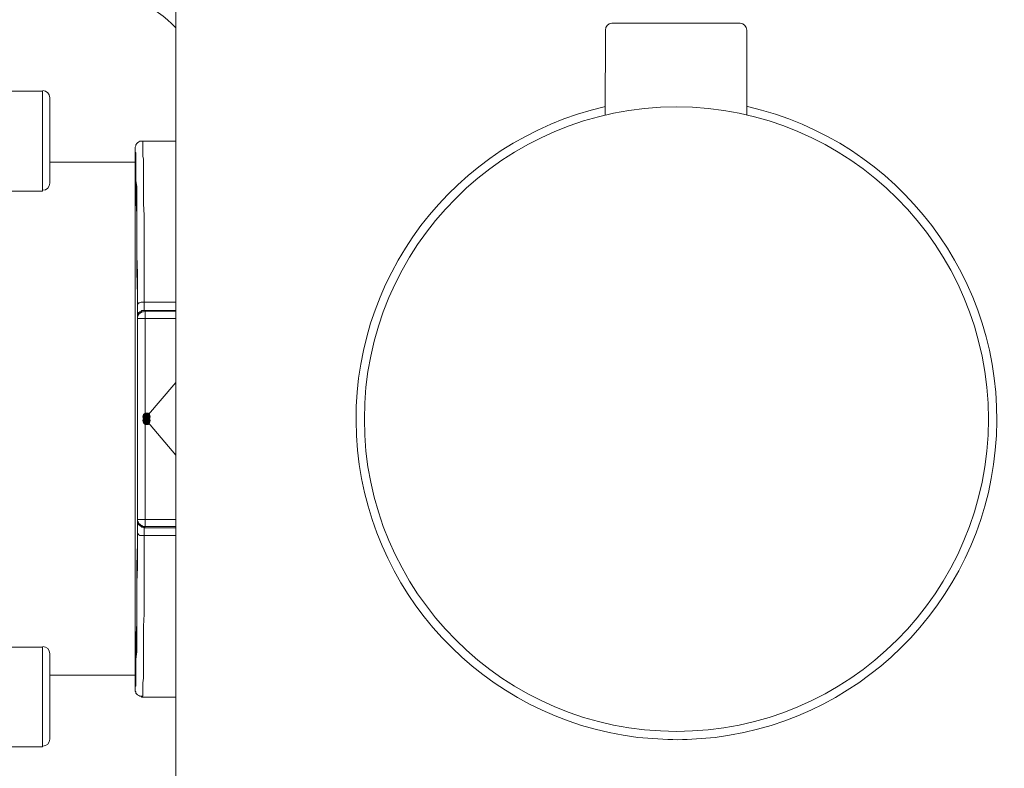
# Model space of a CAD drawing. Units: millimetres. Extents: x 0 to 630, y 0 to 891.
# Drawn here: x 205 to 274, y 306 to 359 of the extents above; entities that cross this region are included whole.
import ezdxf

# ---------------------------------------------------------------- set-up
doc = ezdxf.new("R2010")
doc.units = ezdxf.units.MM
doc.header["$LTSCALE"] = 1.5
doc.layers.add('MODEL', color=7, linetype='Continuous', lineweight=20)

msp = doc.modelspace()

# ---------------------------------------------------------------- linework, layer by layer
at = {"layer": 'MODEL'}
for p, q in [((216.218, 365.949), (216.218, 295.843)), ((246.384, 358.148), (246.365, 352.186)), ((255.849, 358.651), (246.842, 358.651)), ((256.307, 358.149), (256.327, 352.186)), ((203.351, 353.859), (206.849, 353.859)), ((206.849, 353.859), (206.849, 346.863)), ((207.38, 353.383), (207.38, 347.394)), ((213.422, 350.045), (213.368, 349.938)), ((213.368, 349.938), (213.368, 349.884)), ((213.368, 311.881), (213.368, 349.884)), ((213.368, 349.884), (213.368, 349.832)), ((213.368, 349.832), (213.368, 349.779)), ((213.474, 350.203), (213.422, 350.096)), ((213.422, 350.096), (213.422, 350.045)), ((213.528, 350.255), (213.474, 350.203)), ((213.634, 350.309), (213.528, 350.255)), ((213.687, 350.362), (213.634, 350.309)), ((213.793, 350.362), (213.687, 350.362)), ((213.845, 350.362), (213.793, 350.362)), ((216.218, 350.362), (213.845, 350.362)), ((213.845, 350.362), (213.899, 350.362)), ((213.899, 350.362), (213.899, 350.309)), ((213.899, 350.309), (213.899, 350.255)), ((213.899, 350.255), (213.899, 350.203)), ((213.899, 350.203), (213.899, 350.096)), ((213.899, 350.096), (213.899, 350.045)), ((213.899, 350.045), (213.899, 349.938)), ((213.899, 349.938), (213.899, 349.832)), ((213.899, 349.832), (213.899, 349.62)), ((213.368, 349.779), (213.368, 349.725)), ((213.368, 349.725), (213.368, 349.674)), ((213.368, 349.674), (213.368, 349.567)), ((213.368, 349.567), (213.422, 349.567)), ((213.422, 349.567), (213.422, 349.461)), ((213.422, 349.461), (213.422, 349.354)), ((213.422, 349.354), (213.422, 349.142)), ((213.422, 349.142), (213.422, 348.93)), ((213.899, 349.62), (213.899, 349.301)), ((213.899, 349.303), (213.951, 349.09)), ((207.38, 348.878), (213.368, 348.878)), ((213.368, 348.771), (213.368, 348.878)), ((213.422, 348.454), (213.368, 348.771)), ((213.422, 348.93), (213.422, 348.613)), ((213.422, 348.613), (213.422, 348.349)), ((213.422, 347.924), (213.422, 348.454)), ((213.951, 349.09), (213.951, 348.771)), ((213.951, 348.771), (213.951, 348.454)), ((213.951, 348.454), (213.951, 348.242)), ((213.422, 348.349), (213.422, 348.029)), ((213.422, 348.029), (213.422, 347.605)), ((213.422, 347.234), (213.422, 347.924)), ((213.951, 348.242), (213.951, 347.817)), ((213.951, 347.817), (213.951, 347.341)), ((213.422, 347.605), (213.474, 347.182)), ((213.422, 346.333), (213.422, 347.234)), ((213.474, 347.182), (213.474, 346.599)), ((213.951, 347.341), (213.951, 346.704)), ((203.351, 346.863), (206.849, 346.863)), ((213.474, 346.599), (213.474, 345.962)), ((213.951, 346.704), (213.951, 345.962)), ((213.474, 345.274), (213.422, 346.333)), ((213.474, 345.962), (213.474, 345.22)), ((213.951, 345.962), (214.005, 345.167)), ((213.474, 344.054), (213.474, 345.274)), ((213.474, 345.22), (213.474, 344.373)), ((214.005, 345.167), (214.005, 344.213)), ((213.474, 344.373), (213.474, 343.366)), ((213.474, 342.676), (213.474, 344.054)), ((214.005, 344.213), (214.005, 343.153)), ((213.474, 343.366), (213.474, 342.305)), ((214.005, 343.153), (214.005, 341.987)), ((213.474, 341.192), (213.474, 342.676)), ((213.474, 342.305), (213.528, 341.086)), ((214.005, 341.987), (214.005, 340.662)), ((213.528, 339.549), (213.474, 341.192)), ((213.528, 341.086), (213.528, 339.654)), ((214.005, 340.662), (214.005, 339.073)), ((213.528, 339.654), (213.528, 338.861)), ((213.528, 337.853), (213.528, 339.549)), ((213.581, 338.966), (213.528, 338.912)), ((213.528, 338.912), (213.528, 338.861)), ((213.528, 338.861), (213.528, 338.436)), ((213.634, 339.019), (213.581, 338.966)), ((213.687, 339.019), (213.634, 339.019)), ((213.793, 339.073), (213.687, 339.019)), ((213.845, 339.073), (213.793, 339.073)), ((213.951, 339.073), (213.845, 339.073)), ((214.005, 339.073), (213.951, 339.073)), ((214.005, 339.073), (214.005, 338.912)), ((216.218, 339.073), (214.005, 339.073)), ((214.005, 338.912), (214.005, 338.754)), ((213.528, 338.436), (213.528, 338.224)), ((213.528, 338.224), (213.528, 338.065)), ((213.581, 338.171), (213.528, 338.065)), ((213.581, 338.119), (213.528, 338.065)), ((213.634, 338.329), (213.581, 338.278)), ((213.581, 338.278), (213.581, 338.171)), ((213.634, 338.224), (213.581, 338.171)), ((213.581, 338.171), (213.581, 338.119)), ((213.687, 338.383), (213.634, 338.329)), ((213.687, 338.278), (213.634, 338.224)), ((213.793, 338.436), (213.687, 338.383)), ((213.739, 338.329), (213.687, 338.278)), ((213.793, 338.329), (213.739, 338.329)), ((213.845, 338.49), (213.793, 338.436)), ((213.845, 338.383), (213.793, 338.329)), ((213.951, 338.49), (213.845, 338.49)), ((213.899, 338.383), (213.845, 338.383)), ((213.951, 338.383), (213.899, 338.383)), ((214.005, 338.49), (213.951, 338.49)), ((214.058, 338.436), (213.951, 338.383)), ((214.005, 338.754), (214.005, 338.649)), ((214.005, 338.649), (214.005, 338.595)), ((214.005, 338.595), (214.005, 338.542)), ((214.005, 338.542), (214.005, 338.49)), ((216.218, 338.49), (214.005, 338.49)), ((214.005, 338.49), (214.058, 338.436)), ((214.058, 323.331), (214.058, 338.436)), ((214.058, 338.436), (216.218, 338.436)), ((213.528, 338.065), (213.528, 338.012)), ((213.528, 338.065), (213.528, 338.012)), ((213.528, 338.065), (213.528, 337.958)), ((213.528, 338.012), (213.528, 337.907)), ((213.528, 337.958), (213.528, 337.907)), ((213.528, 337.907), (213.528, 323.807)), ((213.528, 337.907), (216.218, 337.907)), ((216.218, 333.427), (214.164, 331.015)), ((213.953, 331.176), (213.898, 331.015)), ((213.951, 331.174), (213.899, 331.015)), ((214.058, 331.281), (213.951, 331.174)), ((214.058, 331.281), (213.953, 331.176)), ((214.271, 331.281), (214.058, 331.281)), ((214.27, 331.281), (214.058, 331.281)), ((214.376, 331.174), (214.27, 331.281)), ((214.375, 331.176), (214.271, 331.281)), ((214.43, 331.015), (214.375, 331.176)), ((214.429, 331.015), (214.376, 331.174)), ((213.898, 331.015), (213.953, 330.857)), ((213.953, 330.91), (213.898, 330.751)), ((213.898, 330.751), (213.953, 330.591)), ((213.899, 331.015), (213.951, 330.857)), ((213.951, 330.91), (213.899, 330.751)), ((213.899, 330.751), (213.951, 330.591)), ((214.058, 331.015), (213.951, 330.91)), ((213.951, 330.857), (214.058, 330.75)), ((213.951, 330.591), (214.058, 330.486)), ((214.058, 331.015), (213.953, 330.91)), ((213.953, 330.857), (214.058, 330.75)), ((213.953, 330.591), (214.058, 330.486)), ((214.271, 331.015), (214.058, 331.015)), ((214.27, 331.015), (214.058, 331.015)), ((214.058, 330.75), (214.271, 330.75)), ((214.058, 330.75), (214.27, 330.75)), ((214.058, 330.486), (214.271, 330.486)), ((214.058, 330.486), (214.27, 330.486)), ((214.164, 330.962), (214.111, 330.962)), ((214.111, 330.962), (214.111, 330.91)), ((214.111, 330.91), (214.111, 330.857)), ((214.111, 330.857), (214.111, 330.803)), ((214.111, 330.803), (214.164, 330.75)), ((214.164, 331.015), (214.164, 330.962)), ((216.218, 328.318), (214.164, 330.75)), ((214.376, 330.91), (214.27, 331.015)), ((214.27, 330.75), (214.376, 330.857)), ((214.27, 330.486), (214.376, 330.591)), ((214.375, 330.91), (214.271, 331.015)), ((214.271, 330.75), (214.375, 330.857)), ((214.271, 330.486), (214.375, 330.591)), ((214.375, 330.857), (214.43, 331.015)), ((214.43, 330.751), (214.375, 330.91)), ((214.375, 330.591), (214.43, 330.751)), ((214.376, 330.857), (214.429, 331.015)), ((214.429, 330.751), (214.376, 330.91)), ((214.376, 330.591), (214.429, 330.751)), ((213.528, 322.164), (213.528, 323.914)), ((213.528, 323.807), (216.218, 323.807)), ((213.528, 323.753), (213.528, 323.807)), ((213.528, 323.807), (213.528, 323.753)), ((213.528, 323.702), (213.528, 323.753)), ((213.528, 323.648), (213.528, 323.753)), ((213.528, 323.753), (213.528, 323.702)), ((213.581, 323.648), (213.528, 323.702)), ((213.528, 323.702), (213.528, 323.648)), ((213.581, 323.595), (213.528, 323.648)), ((213.528, 323.648), (213.528, 323.543)), ((213.581, 323.595), (213.581, 323.648)), ((213.634, 323.543), (213.581, 323.595)), ((213.581, 323.489), (213.581, 323.595)), ((213.528, 323.543), (213.528, 323.331)), ((213.528, 323.331), (213.528, 321.581)), ((213.634, 323.436), (213.581, 323.489)), ((213.687, 323.489), (213.634, 323.543)), ((213.687, 323.382), (213.634, 323.436)), ((213.739, 323.436), (213.687, 323.489)), ((213.793, 323.331), (213.687, 323.382)), ((213.793, 323.382), (213.739, 323.436)), ((213.845, 323.382), (213.793, 323.382)), ((213.845, 323.277), (213.793, 323.331)), ((213.899, 323.331), (213.845, 323.382)), ((213.951, 323.277), (213.845, 323.277)), ((213.951, 323.331), (213.899, 323.331)), ((214.058, 323.331), (213.951, 323.331)), ((214.005, 323.224), (213.951, 323.277)), ((214.058, 323.331), (214.005, 323.224)), ((214.005, 323.224), (216.218, 323.224)), ((214.005, 323.224), (214.005, 323.172)), ((214.005, 323.172), (214.005, 323.118)), ((214.005, 323.118), (214.005, 323.065)), ((214.005, 323.065), (214.005, 322.96)), ((214.005, 322.96), (214.005, 322.799)), ((214.058, 323.331), (216.218, 323.331)), ((213.528, 322.801), (213.528, 322.853)), ((213.581, 322.801), (213.528, 322.801)), ((213.634, 322.747), (213.581, 322.801)), ((213.687, 322.694), (213.634, 322.747)), ((213.793, 322.694), (213.687, 322.694)), ((213.845, 322.694), (213.793, 322.694)), ((213.951, 322.694), (213.845, 322.694)), ((214.005, 322.694), (213.951, 322.694)), ((214.005, 322.801), (214.005, 321.369)), ((214.005, 322.694), (216.218, 322.694)), ((213.474, 320.574), (213.528, 322.164)), ((213.528, 321.581), (213.528, 320.468)), ((214.005, 321.369), (214.005, 320.151)), ((213.474, 319.09), (213.474, 320.574)), ((213.528, 320.468), (213.474, 319.407)), ((214.005, 320.151), (214.005, 319.09)), ((213.474, 319.407), (213.474, 318.453)), ((213.474, 317.711), (213.474, 319.09)), ((214.005, 319.09), (214.005, 318.136)), ((213.474, 318.453), (213.474, 317.552)), ((214.005, 318.136), (214.005, 317.181)), ((213.474, 316.493), (213.474, 317.711)), ((213.474, 317.552), (213.474, 316.705)), ((213.474, 316.705), (213.474, 315.91)), ((214.005, 317.181), (213.951, 316.334)), ((213.422, 315.432), (213.474, 316.493)), ((213.951, 316.334), (213.951, 315.539)), ((213.422, 314.531), (213.422, 315.432)), ((213.474, 315.91), (213.474, 315.168)), ((213.951, 315.539), (213.951, 314.797)), ((203.351, 314.85), (206.849, 314.85)), ((206.849, 314.85), (206.849, 307.852)), ((213.474, 315.168), (213.474, 314.531)), ((213.951, 314.797), (213.951, 314.107)), ((207.38, 314.373), (207.38, 308.384)), ((213.474, 314.531), (213.422, 314.002)), ((213.422, 313.843), (213.422, 314.531)), ((213.422, 314.002), (213.422, 313.524)), ((213.951, 314.107), (213.951, 313.524)), ((213.368, 312.994), (213.422, 313.313)), ((213.422, 313.313), (213.422, 313.843)), ((213.422, 313.525), (213.422, 313.153)), ((213.951, 313.525), (213.951, 313.047)), ((207.38, 312.889), (213.368, 312.889)), ((213.368, 312.889), (213.368, 312.994)), ((213.422, 313.153), (213.422, 312.835)), ((213.422, 312.835), (213.422, 312.571)), ((213.422, 312.571), (213.422, 312.411)), ((213.951, 312.677), (213.899, 312.359)), ((213.951, 313.047), (213.951, 312.677)), ((213.422, 312.147), (213.368, 312.093)), ((213.368, 312.093), (213.368, 312.04)), ((213.368, 312.04), (213.368, 311.988)), ((213.368, 311.988), (213.368, 311.935)), ((213.368, 311.935), (213.368, 311.881)), ((213.368, 311.776), (213.368, 311.881)), ((213.422, 312.411), (213.422, 312.252)), ((213.422, 312.252), (213.422, 312.147)), ((213.899, 312.359), (213.899, 312.093)), ((213.899, 312.093), (213.899, 311.881)), ((213.899, 311.881), (213.899, 311.722)), ((213.422, 311.722), (213.368, 311.776)), ((213.422, 311.617), (213.422, 311.722)), ((213.474, 311.564), (213.422, 311.617)), ((213.528, 311.51), (213.474, 311.564)), ((213.634, 311.457), (213.528, 311.51)), ((213.687, 311.405), (213.634, 311.457)), ((213.793, 311.405), (213.687, 311.405)), ((213.845, 311.351), (213.793, 311.405)), ((213.899, 311.405), (213.845, 311.405)), ((213.845, 311.405), (213.845, 311.351)), ((216.218, 311.351), (213.845, 311.351)), ((213.899, 311.722), (213.899, 311.669)), ((213.899, 311.669), (213.899, 311.617)), ((213.899, 311.617), (213.899, 311.564)), ((213.899, 311.564), (213.899, 311.51)), ((213.899, 311.51), (213.899, 311.457)), ((213.899, 311.457), (213.899, 311.405)), ((203.351, 307.852), (206.849, 307.852))]:
    msp.add_line(p, q, dxfattribs=at)
for points in [[(216.218, 358.309), (214.742, 359.897), (212.643, 360.857), (210.373, 360.857)], [(246.842, 358.651), (246.582, 358.627), (246.384, 358.409), (246.384, 358.148)], [(256.307, 358.149), (256.307, 358.41), (256.109, 358.627), (255.849, 358.651)], [(207.38, 353.409), (207.38, 353.687), (207.154, 353.913), (206.876, 353.913)], [(206.876, 346.916), (207.154, 346.916), (207.38, 347.143), (207.38, 347.42)], [(207.38, 314.398), (207.38, 314.676), (207.154, 314.902), (206.876, 314.902)], [(206.876, 307.906), (207.154, 307.906), (207.38, 308.132), (207.38, 308.41)]]:
    msp.add_open_spline(points, degree=3, dxfattribs=at)
for points, knots in [([(246.385, 352.792), (235.722, 350.368), (228.347, 340.626), (228.907, 329.706), (229.466, 318.788), (237.797, 309.851), (248.652, 308.527)], [0, 0, 0, 0, 1, 1, 1, 2, 2, 2, 2]), ([(273.284, 330.857), (273.284, 342.958), (263.474, 352.768), (251.372, 352.768), (239.271, 352.768), (229.46, 342.958), (229.46, 330.857), (229.46, 318.756), (239.271, 308.946), (251.372, 308.946), (263.474, 308.946), (273.284, 318.756), (273.284, 330.857)], [0, 0, 0, 0, 1, 1, 1, 2, 2, 2, 3, 3, 3, 4, 4, 4, 4]), ([(254.094, 308.527), (264.947, 309.852), (273.279, 318.787), (273.838, 329.707), (274.396, 340.628), (267.021, 350.367), (256.36, 352.792)], [0, 0, 0, 0, 1, 1, 1, 2, 2, 2, 2]), ([(248.652, 308.527), (249.594, 308.443), (251.408, 308.282), (253.222, 308.448), (254.094, 308.527)], [0, 0, 0, 0, 2.830967, 5.451769, 5.451769, 5.451769, 5.451769])]:
    msp.add_open_spline(points, degree=3, knots=knots, dxfattribs=at)
for points in [[(213.953, 330.857), (213.898, 331.015), (213.953, 331.176)], [(214.058, 330.75), (213.953, 331.176), (214.058, 331.281)], [(213.953, 330.857), (213.953, 331.176), (214.058, 330.75)], [(214.058, 330.75), (214.058, 331.281), (214.271, 330.75)], [(214.271, 330.75), (214.058, 331.281), (214.271, 331.281)], [(214.271, 330.75), (214.271, 331.281), (214.375, 330.857)], [(214.375, 330.857), (214.271, 331.281), (214.375, 331.176)], [(214.375, 330.857), (214.375, 331.176), (214.43, 331.015)], [(213.953, 330.591), (213.898, 330.751), (213.953, 330.91)], [(214.058, 330.486), (213.953, 330.91), (214.058, 331.015)], [(213.953, 330.591), (213.953, 330.91), (214.058, 330.486)], [(214.058, 330.486), (214.058, 331.015), (214.271, 330.486)], [(214.271, 330.486), (214.058, 331.015), (214.271, 331.015)], [(214.271, 330.486), (214.271, 331.015), (214.375, 330.591)], [(214.375, 330.591), (214.271, 331.015), (214.375, 330.91)], [(214.375, 330.591), (214.375, 330.91), (214.43, 330.751)]]:
    msp.add_solid(points, dxfattribs=at)

doc.saveas('drawing.dxf')
